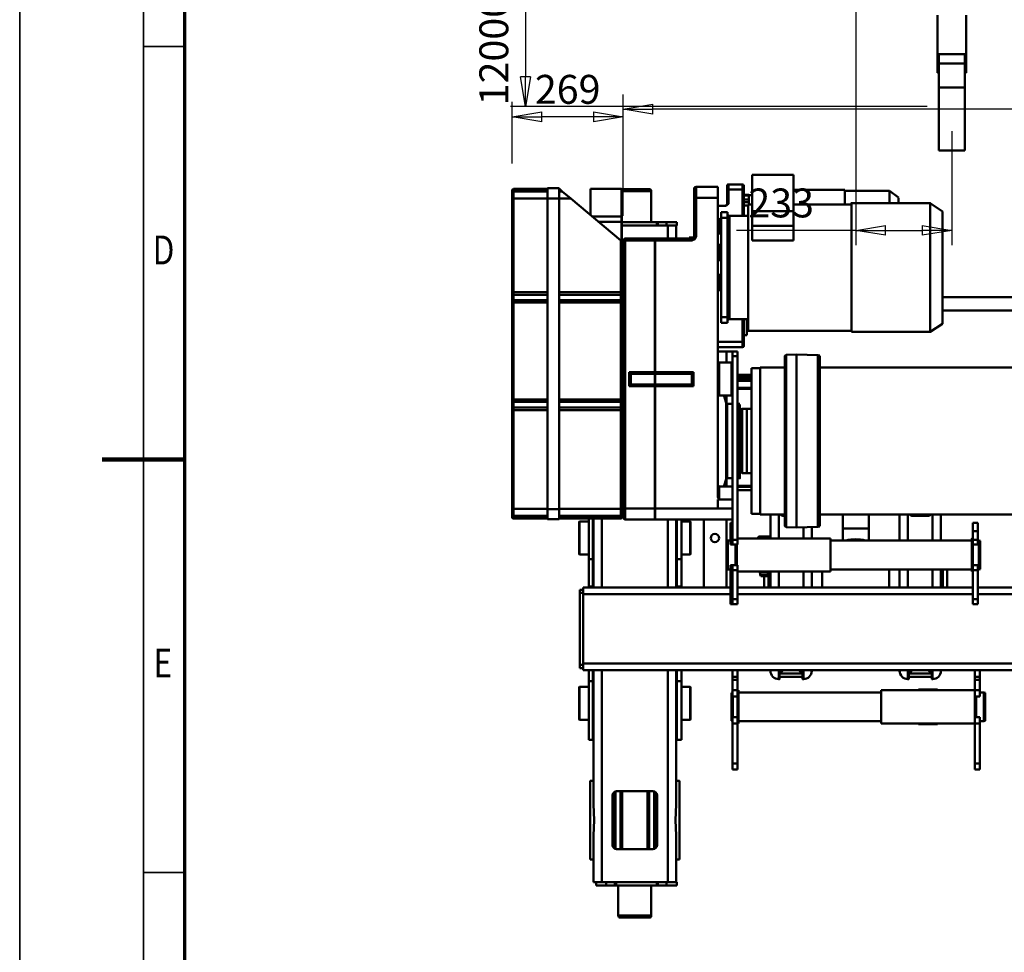
# Model space of a CAD drawing. Units: millimetres. Extents: x 0 to 11880, y 0 to 8400.
# Drawn here: x 0 to 2385, y 3007 to 5265 of the extents above; entities that cross this region are included whole.
import ezdxf
from ezdxf.enums import TextEntityAlignment as Align

# ---------------------------------------------------------------- set-up
doc = ezdxf.new("R2010")
doc.units = ezdxf.units.MM
doc.header["$MEASUREMENT"] = 0
for name, color, linetype, lineweight in [('(1) Shape lines', 7, 'Continuous', 35), ('(6) Dimensions', 7, 'Continuous', 35), ('(9) Sheet', 7, 'Continuous', 35)]:
    doc.layers.add(name, color=color, linetype=linetype, lineweight=lineweight)
doc.styles.add('Arial', font='ARIAL.TTF')
doc.dimstyles.new('Vertex Style', dxfattribs={"dimscale": 20, "dimtxt": 0.18, "dimasz": 3.6, "dimexe": 1.8, "dimexo": 0.0625, "dimgap": 1.7, "dimtad": 1, "dimdec": 1, "dimdsep": 46, "dimtxsty": 'Arial', "dimblk1": 'CLOSED', "dimblk2": 'CLOSED', "dimsah": 1, "dimcen": 0.09, "dimdle": 1.8, "dimclrd": 9, "dimclre": 9, "dimadec": 1, "dimazin": 2, "dimtfac": 0.65, "dimtdec": 4, "dimtmove": 0, "dimatfit": 3, "dimfxl": 0, "dimtolj": 1, "dimtzin": 0, "dimlwd": 25, "dimlwe": 25, "dimarcsym": 0})

# ---------------------------------------------------------------- blocks, each defined once
blk = doc.blocks.new('_Closed')
at = {"color": 0, "linetype": 'ByBlock', "lineweight": -2}
for p, q in [((-1, 0.166667), (0, 0)), ((-1, 0.166667), (-1, -0.166667)), ((0, 0), (-1, -0.166667)), ((0, 0), (-1, 0))]:
    blk.add_line(p, q, dxfattribs=at)
blk = doc.blocks.new('*D29')
at = {"layer": '(6) Dimensions', "color": 9, "lineweight": 25}
for p, q in [((1192.9, 4917.2), (1192.9, 5066)), ((1461.9, 4790), (1461.9, 5066)), ((1389.9, 5030), (1264.9, 5030))]:
    blk.add_line(p, q, dxfattribs=at)
at = {"layer": 'Defpoints', "color": 0}
for p in [(1192.9, 5030), (1192.9, 4857.2), (1461.9, 4730)]:
    blk.add_point(p, dxfattribs=at)
at = {"layer": '(6) Dimensions', "color": 9, "lineweight": 25, "xscale": 72, "yscale": 72, "zscale": 72, "rotation": 180}
blk.add_blockref('_Closed', (1192.9, 5030), dxfattribs=at)
at = {"layer": '(6) Dimensions', "color": 9, "lineweight": 25, "xscale": 72, "yscale": 72, "zscale": 72}
blk.add_blockref('_Closed', (1461.9, 5030), dxfattribs=at)
at = {"layer": '(6) Dimensions', "color": 0, "lineweight": 35, "insert": (1327.4, 5096.4), "char_height": 70, "attachment_point": 5, "style": 'Arial'}
blk.add_mtext('\\A1;269', dxfattribs=at)
blk = doc.blocks.new('*D30')
at = {"layer": '(6) Dimensions', "color": 9, "lineweight": 25}
for p, q in [((1461.9, 4790), (1461.9, 5084.2)), ((3626, 4458.2), (3626, 5084.2)), ((3554, 5048.2), (1533.9, 5048.2))]:
    blk.add_line(p, q, dxfattribs=at)
at = {"layer": 'Defpoints', "color": 0}
for p in [(1461.9, 5048.2), (1461.9, 4730), (3626, 4398.2)]:
    blk.add_point(p, dxfattribs=at)
at = {"layer": '(6) Dimensions', "color": 9, "lineweight": 25, "xscale": 72, "yscale": 72, "zscale": 72}
for p, rotation in [((1461.9, 5048.2), 180), ((3626, 5048.2), 360)]:
    blk.add_blockref('_Closed', p, dxfattribs=dict(at, rotation=rotation))
at = {"layer": '(6) Dimensions', "color": 0, "lineweight": 35, "insert": (2543.9, 5114.6), "char_height": 70, "attachment_point": 5, "style": 'Arial'}
blk.add_mtext('\\A1;2164', dxfattribs=at)
blk = doc.blocks.new('*D37')
at = {"layer": '(6) Dimensions', "color": 9, "lineweight": 25}
for p, q in [((1965, 5655), (1189, 5655)), ((1225, 5583), (1225, 5127)), ((2198, 5055), (1189, 5055))]:
    blk.add_line(p, q, dxfattribs=at)
at = {"layer": 'Defpoints', "color": 0}
for p in [(2025, 5655), (1225, 5055), (2258, 5055)]:
    blk.add_point(p, dxfattribs=at)
at = {"layer": '(6) Dimensions', "color": 9, "lineweight": 25, "xscale": 72, "yscale": 72, "zscale": 72}
for p, rotation in [((1225, 5655), 90), ((1225, 5055), 270)]:
    blk.add_blockref('_Closed', p, dxfattribs=dict(at, rotation=rotation))
at = {"layer": '(6) Dimensions', "color": 0, "lineweight": 35, "insert": (1148.525, 5355), "char_height": 70, "attachment_point": 5, "rotation": 90, "style": 'Arial'}
blk.add_mtext('\\A1;12000(19960)', dxfattribs=at)
blk = doc.blocks.new('*D39')
at = {"layer": '(6) Dimensions', "color": 9, "lineweight": 25}
for p, q in [((2025, 5595), (2025, 4719)), ((2258, 4995), (2258, 4719)), ((2025, 4755), (1736.07, 4755)), ((2097, 4755), (2186, 4755))]:
    blk.add_line(p, q, dxfattribs=at)
at = {"layer": 'Defpoints', "color": 0}
for p in [(2025, 5655), (2258, 5055), (2258, 4755)]:
    blk.add_point(p, dxfattribs=at)
at = {"layer": '(6) Dimensions', "color": 9, "lineweight": 25, "xscale": 72, "yscale": 72, "zscale": 72, "rotation": 180}
blk.add_blockref('_Closed', (2025, 4755), dxfattribs=at)
at = {"layer": '(6) Dimensions', "color": 9, "lineweight": 25, "xscale": 72, "yscale": 72, "zscale": 72}
blk.add_blockref('_Closed', (2258, 4755), dxfattribs=at)
at = {"layer": '(6) Dimensions', "color": 0, "lineweight": 35, "insert": (1844.535, 4821.36), "char_height": 70, "attachment_point": 5, "style": 'Arial'}
blk.add_mtext('\\A1;233', dxfattribs=at)
blk = doc.blocks.new('Crane_3D_2_ca41fb9e-35bc-4474-b4a7-7ab0a16190f0')
at = {"layer": '(1) Shape lines', "color": 7, "linetype": 'Continuous', "lineweight": 50, "ltscale": 60}
for p, q in [((733, -923.6), (733, -1063.4)), ((803, -1063.4), (803, -923.6)), ((736.5, -1018), (799.5, -1018)), ((736.5, -1018.3), (736.5, -1041.1)), ((799.5, -1041.1), (799.5, -1018.3)), ((736.5, -1099.4), (736.5, -1041.1)), ((736.5, -1041.1), (799.5, -1041.1)), ((799.5, -1099.4), (799.5, -1041.1)), ((733, -1063.4), (736.5, -1063.4)), ((733, -1063.4), (733, -1063.6)), ((733, -1063.6), (736.5, -1063.6)), ((799.5, -1063.4), (803, -1063.4)), ((799.5, -1063.6), (803, -1063.6)), ((803, -1063.6), (803, -1063.4)), ((736.5, -1099.4), (736.5, -1252)), ((736.5, -1099.4), (799.5, -1099.4)), ((799.5, -1252), (799.5, -1099.4)), ((736.5, -1252), (799.5, -1252))]:
    blk.add_line(p, q, dxfattribs=at)
blk = doc.blocks.new('Crane_3D_3_9c8d0873-1a83-4d41-9045-9d4a493a2037')
at = {"layer": '(1) Shape lines', "color": 7, "linetype": 'Continuous', "lineweight": 50, "ltscale": 60}
for p, q in [((266, -125), (266, 2365)), ((282, 836), (282, 2365)), ((-621, 745.5), (-621, 2132)), ((-589, 2132), (-589, 745.5)), ((82, 831), (82, 2089)), ((98, 831), (98, 2089)), ((-451, 448.5), (-451, 2028.5)), ((-95, 2028.5), (-95, 448.5)), ((-32, 833.5), (-31.2, 836.5)), ((-31.2, 836.5), (37.2, 836.5)), ((37.2, 836.5), (38, 833.5)), ((282, 824), (282, 836)), ((298.4, 836), (282, 836)), ((298.4, 824), (298.4, 836)), ((305.2, 836), (298.4, 836)), ((330.7, 836), (305.2, 836)), ((305.2, 824), (305.2, 836)), ((330.7, 824), (330.7, 836)), ((345.7, 836), (330.7, 836)), ((335.7, 845.5), (336.5, 848.5)), ((405.7, 845.5), (335.7, 845.5)), ((335.7, 836), (335.7, 845.5)), ((404.9, 848.5), (336.5, 848.5)), ((345.7, 824), (345.7, 836)), ((395.7, 824), (395.7, 836)), ((410.7, 836), (395.7, 836)), ((404.9, 848.5), (405.7, 845.5)), ((405.7, 845.5), (405.7, 836)), ((507.7, 836), (410.7, 836)), ((410.7, 824), (410.7, 836)), ((522.7, 836), (507.7, 836)), ((507.7, 824), (507.7, 836)), ((522.7, 824), (522.7, 836)), ((-55, 831), (-75, 831)), ((-75, 819), (-75, 831)), ((-55, 819), (-75, 819)), ((-55, 819), (-55, 831)), ((-34, 831), (-55, 831)), ((-55, 819), (-34, 819)), ((-37, 816.5), (-37, 819)), ((-34, 819), (-34, 831)), ((-22, 831), (-34, 831)), ((-34, 819), (-22, 819)), ((-32, 833.5), (38, 833.5)), ((-32, 831), (-32, 833.5)), ((-32, 474), (-32, 816.5)), ((-22.1, 819), (28.1, 819)), ((-22, 819), (-22, 831)), ((28, 819), (28, 831)), ((40, 831), (28, 831)), ((28, 819), (40, 819)), ((38, 833.5), (38, 831)), ((38, 816.5), (38, 474)), ((40, 819), (40, 831)), ((110, 831), (40, 831)), ((40, 819), (110, 819)), ((43, 819), (43, 816.5)), ((82, 249), (82, 819)), ((98, 249), (98, 819)), ((110, 819), (110, 831)), ((122, 831), (110, 831)), ((122, 819), (110, 819)), ((122, 819), (122, 831)), ((282, 249), (282, 824)), ((282, 824), (298.4, 824)), ((305.2, 824), (298.4, 824)), ((305.2, 824), (330.7, 824)), ((330.7, 824), (345.7, 824)), ((330.7, 824), (330.7, 597)), ((395.9, 827), (345.5, 827)), ((395.9, 824), (345.5, 824)), ((395.7, 824), (410.7, 824)), ((410.7, 824), (507.7, 824)), ((410.7, 824), (410.7, 597)), ((507.7, 824), (522.7, 824)), ((-849, 715.5), (-829, 745.5)), ((-557, 745.5), (-828.4, 745.5)), ((-557, 745.5), (-537, 715.5)), ((-32.3, 741.5), (-95.5, 741.5)), ((82.3, 756.5), (37.5, 756.5)), ((82, 746.5), (37.6, 746.5)), ((82.1, 741.5), (37.9, 741.5)), ((283.5, 741.5), (282.8, 741.5)), ((-32.3, 721.5), (-95.5, 721.5)), ((82.1, 721.5), (37.9, 721.5)), ((282, 717.3), (286.4, 717.3)), ((302.7, 721.5), (282.2, 721.5)), ((286.5, 719.5), (286.5, 717.3)), ((289.7, 719.5), (289.7, 663.5)), ((298.4, 719.5), (298.4, 663.5)), ((303.5, 721.5), (303.5, 719.5)), ((328.7, 733), (328.7, 687)), ((328.7, 733), (330.7, 733)), ((410.7, 733), (412.7, 733)), ((412.7, 733), (412.7, 687)), ((-849, 524.5), (-849, 715.5)), ((-537, 715.5), (-537, 524.5)), ((-95.5, 711.7), (-92.3, 711.7)), ((-95.5, 702.1), (-91.7, 702.1)), ((-91.5, 709.5), (-91.5, 673.5)), ((282.8, 711.7), (282, 711.4)), ((282.6, 711.7), (282.8, 711.7)), ((-95.5, 680.9), (-91.7, 680.9)), ((-95, 671.3), (-91.8, 671.3)), ((282, 671.6), (282.8, 671.3)), ((282.1, 671.3), (282.8, 671.3)), ((330.7, 687), (328.7, 687)), ((412.7, 687), (410.7, 687)), ((-32.3, 661.5), (-95.5, 661.5)), ((82.1, 661.5), (37.9, 661.5)), ((302.7, 661.5), (282.2, 661.5)), ((282.3, 665.7), (286.5, 665.7)), ((286.5, 665.7), (286.5, 663.5)), ((303.5, 663.5), (303.5, 661.5)), ((-879, 617), (-862.5, 639)), ((-848.4, 639), (-862.1, 639)), ((-32.4, 641.5), (-95.5, 641.5)), ((-32.2, 641.5), (-95.4, 641.5)), ((82, 641.5), (37.9, 641.5)), ((82.1, 641.5), (37.9, 641.5)), ((282.8, 641.5), (282.4, 641.5)), ((283.5, 641.5), (283, 641.5)), ((-879, 509), (-879, 617)), ((-848.2, 617), (-878.6, 617)), ((82, 616.5), (38, 616.5)), ((330.7, 597), (410.7, 597)), ((335.7, 251.5), (335.7, 597)), ((405.7, 597), (405.7, 251.5)), ((-61.3, 566.5), (-95.3, 566.5)), ((-32, 566.5), (-61.3, 566.5)), ((-61.3, 503.5), (-61.3, 566.5)), ((-846.1, 509), (-881, 509)), ((-881, 384.5), (-881, 509)), ((-846, 384.5), (-846, 524.5)), ((-540, 524.5), (-540, 274.5)), ((-95.3, 503.5), (-61.3, 503.5)), ((-32, 503.5), (-61.3, 503.5)), ((43, 474), (-37, 474)), ((-37, 249), (-37, 474)), ((43, 249), (43, 474)), ((82, 453.5), (43, 453.5)), ((-482.1, 391.9), (-481.2, 443.5)), ((-481.2, 443.5), (-480, 444.7)), ((-480.8, 443.5), (-65.2, 443.5)), ((-480, 444.7), (-480, 448.5)), ((-479.6, 448.5), (-66.4, 448.5)), ((-479.6, 444.7), (-66.4, 444.7)), ((-66, 448.5), (-66, 444.7)), ((-66, 444.7), (-64.8, 443.5)), ((-64.8, 443.5), (-63.9, 391.9)), ((-65.4, 428.5), (-37.5, 428.5)), ((-37.3, 428.5), (-65.2, 428.5)), ((-37.3, 408.5), (-65.1, 408.5)), ((42.9, 428.5), (82.1, 428.5)), ((82.1, 408.5), (42.9, 408.5)), ((82, 428.5), (43, 428.5)), ((302.7, 408.5), (282.2, 408.5)), ((282.8, 428.5), (282.4, 428.5)), ((283, 428.5), (283.5, 428.5)), ((286.5, 406.5), (286.5, 404.3)), ((289.7, 406.5), (289.7, 350.5)), ((298.4, 406.5), (298.4, 350.5)), ((303.5, 408.5), (303.5, 406.5)), ((-917.2, 284.5), (-917.2, 384.5)), ((-917.2, 384.5), (-829.8, 384.5)), ((-794.1, 384.5), (-829.8, 384.5)), ((-829.8, 384.5), (-829.8, 284.5)), ((-758.1, 384.5), (-794.1, 384.5)), ((-794.1, 384.5), (-794.1, 384.5)), ((-794.1, 284.5), (-794.1, 384.5)), ((-794.1, 284.5), (-794.1, 384.5)), ((-758.1, 384.5), (-758.1, 284.5)), ((-481.3, 366.4), (-482.1, 391.9)), ((-481.7, 391.9), (-64.3, 391.9)), ((-63.9, 391.9), (-64.7, 366.4)), ((282, 404.3), (286.4, 404.3)), ((282.8, 398.7), (282, 398.4)), ((282.6, 398.7), (282.8, 398.7)), ((-481.3, 366.4), (-64.7, 366.4)), ((-451, 303.5), (-451, 363.5)), ((-95, 363.5), (-95, 303.5)), ((-95, 358.3), (-91.8, 358.3)), ((-91.5, 363.5), (-91.5, 360.5)), ((282, 358.6), (282.8, 358.3)), ((282.1, 358.3), (282.8, 358.3)), ((-37.3, 348.5), (-95.5, 348.5)), ((82.1, 348.5), (42.9, 348.5)), ((302.7, 348.5), (282.2, 348.5)), ((282.3, 352.7), (286.5, 352.7)), ((286.5, 352.7), (286.5, 350.5)), ((303.5, 350.5), (303.5, 348.5)), ((-37.3, 328.5), (-95.5, 328.5)), ((-42, 325.5), (-40.4, 327.1)), ((-42, 300.5), (-42, 325.5)), ((-40.4, 298.9), (-40.4, 327.1)), ((-40.4, 327.1), (-37, 327.1)), ((82.1, 328.5), (42.9, 328.5)), ((43, 325.6), (44.5, 325.6)), ((82, 323.5), (44.2, 323.5)), ((44.5, 300.4), (44.5, 325.6)), ((44.5, 322.1), (51, 322.1)), ((51, 303.9), (51, 322.1)), ((51, 322.1), (54, 320.4)), ((82.3, 313.5), (53.9, 313.5)), ((54, 305.6), (54, 320.4)), ((283.5, 328.5), (282.8, 328.5)), ((-95, 303.5), (-451, 303.5)), ((-449, 283), (-449, 303.5)), ((-97, 303.5), (-97, 283)), ((-40.4, 298.9), (-42, 300.5)), ((-37, 298.9), (-40.4, 298.9)), ((44.5, 300.4), (43, 300.4)), ((51, 303.9), (44.5, 303.9)), ((54, 305.6), (51, 303.9)), ((-829.8, 284.5), (-917.2, 284.5)), ((-881.1, 264), (-891.4, 264)), ((-817.5, 264), (-881.1, 264)), ((-869, 264), (-869, 276)), ((-868, 276), (-868.9, 276)), ((-868, 276), (-868, 284.5)), ((-868, 276), (-867.7, 276)), ((-868, 276), (-868, 264)), ((-867.4, 276), (-867.7, 276)), ((-867.7, 276), (-867.7, 264)), ((-857.9, 276), (-867.4, 276)), ((-867.4, 276), (-867.4, 264)), ((-851.4, 276), (-857.9, 276)), ((-857.9, 276), (-857.9, 264)), ((-846, 276), (-851.4, 276)), ((-851.4, 276), (-851.4, 264)), ((-846, 274.5), (-846, 284.5)), ((-540.7, 274.5), (-846, 274.5)), ((-842.9, 274.5), (-842.9, 264)), ((-794.1, 284.5), (-829.8, 284.5)), ((-818, 229.5), (-818, 274.5)), ((-794.1, 284.5), (-794.1, 284.5)), ((-794.1, 284.5), (-758.1, 284.5)), ((-513.9, 264), (-568.5, 264)), ((-568.4, 271.2), (-528.9, 271.2)), ((-568, 274.5), (-568, 229.5)), ((-528.9, 271.2), (-528.9, 264)), ((-503.5, 264), (-513.9, 264)), ((-97, 283), (-449, 283)), ((-432.8, 249.1), (-432.8, 283)), ((-429.6, 283), (-429.6, 249.1)), ((-424.7, 283), (-424.7, 249.1)), ((-419, 283), (-419, 249.1)), ((-401.4, 283), (-401.4, 249.1)), ((-399.2, 283), (-399.2, 249.1)), ((-351.2, 271.5), (-350.7, 282.6)), ((-194.8, 271.5), (-351.2, 271.5)), ((-350.6, 260.3), (-351.2, 271.5)), ((-350.7, 282.6), (-350.7, 283)), ((-195.4, 282.6), (-350.7, 282.6)), ((-195.4, 283), (-195.4, 282.6)), ((-195.4, 282.6), (-194.8, 271.5)), ((-194.8, 271.5), (-195.4, 260.3)), ((-164.8, 283), (-164.8, 249.1)), ((-161.8, 283), (-161.8, 249.1)), ((-153.8, 283), (-153.8, 249.1)), ((-894.4, 261), (-881.7, 261)), ((-894.4, 260.9), (-893.8, 226.7)), ((-881.7, 261), (-817.5, 261)), ((-881.7, 261), (-881.7, 226.7)), ((-568.5, 261), (-513.3, 261)), ((-513.3, 261), (-513.3, 201.5)), ((-513.3, 261), (-500.5, 261)), ((-500.5, 261), (-500.5, 201.5)), ((-478, 249), (-490, 249)), ((-490, 237), (-490, 249)), ((-478, 237), (-478, 249)), ((-34, 249), (-478, 249)), ((-432.8, 249.1), (-429.6, 249.1)), ((-429.6, 249.1), (-424.7, 249.1)), ((-424.7, 249.1), (-419, 249.1)), ((-419, 249.1), (-401.4, 249.1)), ((-401.4, 249.1), (-399.2, 249.1)), ((-399.2, 249.1), (-361.7, 249.1)), ((-363, 249), (-363, 254.5)), ((-195.4, 260.3), (-350.6, 260.3)), ((-198.4, 257.5), (-347.7, 257.5)), ((-184.3, 249.1), (-164.8, 249.1)), ((-183, 254.5), (-183, 249)), ((-164.8, 249.1), (-161.8, 249.1)), ((-161.8, 249.1), (-153.8, 249.1)), ((-22, 249), (-34, 249)), ((-34, 237), (-34, 249)), ((-22.2, 247), (28.2, 247)), ((-22.1, 244), (28.1, 244)), ((-22, 237), (-22, 249)), ((28, 237), (28, 249)), ((40, 249), (28, 249)), ((110, 249), (40, 249)), ((40, 237), (40, 249)), ((110, 237), (110, 249)), ((122, 249), (110, 249)), ((122, 237), (122, 249)), ((282, 249), (298.4, 249)), ((282, 249), (282, 237)), ((305.2, 249), (298.4, 249)), ((298.4, 249), (298.4, 237)), ((305.2, 249), (330.7, 249)), ((305.2, 249), (305.2, 237)), ((410.7, 251.5), (330.7, 251.5)), ((330.7, 249), (330.7, 251.5)), ((330.7, 249), (345.7, 249)), ((330.7, 249), (330.7, 237)), ((395.9, 249), (345.5, 249)), ((345.7, 249), (345.7, 237)), ((395.7, 249), (410.7, 249)), ((395.7, 249), (395.7, 237)), ((410.7, 251.5), (410.7, 249)), ((410.7, 249), (507.7, 249)), ((410.7, 249), (410.7, 237)), ((507.7, 249), (507.7, 237)), ((507.7, 249), (522.7, 249)), ((522.7, 249), (522.7, 237)), ((-881.7, 226.7), (-893.8, 226.7)), ((-890.8, 223.7), (-881.1, 223.7)), ((-847.5, 226.7), (-881.7, 226.7)), ((-881.1, 223.7), (-848.3, 223.7)), ((-842.3, 218.7), (-842, 201.5)), ((-813, 224.5), (-827, 224.5)), ((-827, 209.5), (-827, 224.5)), ((-568.2, 229.5), (-817.8, 229.5)), ((-813, 209.5), (-813, 224.5)), ((-573, 224.5), (-813, 224.5)), ((-573, 209.5), (-573, 224.5)), ((-559, 224.5), (-573, 224.5)), ((-559, 209.5), (-559, 224.5)), ((-478, 237), (-490, 237)), ((-490, 222), (-490, 237)), ((-490, 222), (-462.7, 222)), ((-490, 222), (-490, 201.5)), ((-34, 237), (-478, 237)), ((-463, 204.5), (-463, 234)), ((-463, 204.5), (-463, 234)), ((-383.7, 215.6), (-365.2, 220.9)), ((-383.4, 234), (-383.3, 234)), ((-383.3, 222), (-363.6, 222)), ((-383, 234), (-383, 215.5)), ((-383, 234), (-383, 204.5)), ((-363, 223.8), (-363, 237)), ((-183, 237), (-183, 223.8)), ((-182.4, 222), (-162.6, 222)), ((-180.8, 220.9), (-162.6, 215.7)), ((-163, 204.5), (-163, 237)), ((-163, 215.5), (-163, 234)), ((-131.6, 204.5), (-131.6, 237)), ((-109.2, 201.5), (-109.2, 237)), ((-83, 49), (-83, 237)), ((-83, 222), (82, 222)), ((-75, 232), (-75, 237)), ((-55, 232), (-75, 232)), ((-55, 232), (-55, 237)), ((-55, 232), (-34, 232)), ((-34, 232), (-34, 237)), ((-22, 237), (-34, 237)), ((-34, 232), (-22, 232)), ((-32, 225.5), (-32, 232)), ((-32, 225.5), (38, 225.5)), ((-31.2, 222.5), (-32, 225.5)), ((-31.2, 222.5), (37.2, 222.5)), ((-22, 232), (-22, 237)), ((28, 232), (28, 237)), ((40, 237), (28, 237)), ((28, 232), (40, 232)), ((28, 232), (28, 232)), ((38, 225.5), (37.2, 222.5)), ((38, 232), (38, 225.5)), ((40, 232), (40, 237)), ((110, 237), (40, 237)), ((40, 232), (110, 232)), ((82, -125), (82, 232)), ((98, -125), (98, 232)), ((110, 232), (110, 237)), ((122, 237), (110, 237)), ((122, 232), (110, 232)), ((122, 232), (122, 237)), ((282, -125), (282, 237)), ((282, 237), (298.4, 237)), ((298.4, 237), (305.2, 237)), ((305.2, 237), (330.7, 237)), ((330.7, 237), (345.7, 237)), ((336.5, 234.4), (335.8, 237)), ((404.9, 234.4), (336.5, 234.4)), ((395.7, 237.4), (345.7, 237.4)), ((395.7, 237), (410.7, 237)), ((405.6, 237), (404.9, 234.4)), ((410.7, 237), (507.7, 237)), ((507.7, 237), (522.7, 237)), ((-888, 201.5), (-888, 148.5)), ((-861.8, 201.5), (-888, 201.5)), ((-861.8, 201.5), (-861.8, 148.5)), ((-139, 201.5), (-861.8, 201.5)), ((-813, 209.5), (-827, 209.5)), ((-813, 209.5), (-573, 209.5)), ((-810.5, 204.5), (-810.5, 209.5)), ((-775.5, 209.5), (-775.5, 204.5)), ((-748, 204.5), (-748, 206.5)), ((-711, 201.5), (-711, 209.5)), ((-675, 209.5), (-675, 201.5)), ((-674.7, 206.5), (-638.9, 206.5)), ((-638.9, 204.5), (-674.7, 204.5)), ((-638, 206.5), (-638, 204.5)), ((-573, 209.5), (-559, 209.5)), ((-131.6, 201.5), (-131.6, 204.5)), ((-109.2, 201.5), (-131.6, 201.5)), ((-109.2, 201.5), (-109.2, 49)), ((-83, 167), (82, 167)), ((-861.8, 148.5), (-888, 148.5)), ((-883, 143.5), (-861.1, 143.5)), ((-768.5, 148.5), (-861.8, 148.5)), ((-861.1, 143.5), (-768, 143.5)), ((-766, 142), (-766, 132)), ((-764.6, 142), (-766, 142)), ((-766, 132), (-763.1, 132)), ((-758.5, 138.5), (-763, 138.5)), ((-763, 138.5), (-763, 49)), ((-758.5, 49), (-758.5, 138.5)), ((-440, 142), (-440, 49)), ((-405.9, 142), (-440, 142)), ((-438, 49), (-438, 138)), ((-438, 138), (-436, 138)), ((-436, 138), (-436, 140)), ((-436, 140), (-410, 140)), ((-436, 49), (-436, 138)), ((-436, 138), (-410, 138)), ((-410, 140), (-410, 138)), ((-410, 140), (-410, 140)), ((-410, 138), (-408, 138)), ((-410, 138), (-410, 49)), ((-408, 138), (-408, 138)), ((-408, 138), (-408, 49)), ((-405.9, 49), (-405.9, 142)), ((-78, 134), (-77, 135)), ((-78, 134), (2, 134)), ((-78, 113.5), (-78, 134)), ((1, 135), (-77, 135)), ((1, 135), (2, 134)), ((2, 134), (2, 113.5)), ((322, 134), (323, 135)), ((322, 134), (402, 134)), ((322, 113.5), (322, 134)), ((401, 135), (323, 135)), ((401, 135), (402, 134)), ((402, 134), (402, 113.5)), ((-803, 102), (-803, 77)), ((-795, 102), (-803, 102)), ((-795, 77), (-795, 102)), ((-795, 100), (-763, 100)), ((12.9, 113.5), (-83, 113.5)), ((12.9, 101.5), (-83, 101.5)), ((-83, 100), (82, 100)), ((-78, 100), (-78, 101.5)), ((2, 101.5), (2, 100)), ((79.2, 113.5), (12.9, 113.5)), ((12.9, 101.5), (12.9, 113.5)), ((12.9, 101.5), (79.2, 101.5)), ((81.9, 113.5), (79.2, 113.5)), ((79.2, 101.5), (79.2, 113.5)), ((81.9, 101.5), (79.2, 101.5)), ((308.7, 113.5), (282, 113.5)), ((308.7, 101.5), (282, 101.5)), ((282, 100), (607.5, 100)), ((450.2, 113.5), (308.7, 113.5)), ((308.7, 101.5), (308.7, 113.5)), ((450.2, 101.5), (308.7, 101.5)), ((322, 100), (322, 101.5)), ((402, 101.5), (402, 100)), ((450.2, 101.5), (450.2, 113.5)), ((550, 100), (550, 108)), ((550.2, 100), (550.2, 108)), ((550.2, 108), (550.2, 108)), ((682.5, 100), (795, 100)), ((740, 108), (740, 100)), ((803, 102), (795, 102)), ((795, 102), (795, 77)), ((803, 77), (803, 102)), ((-803, 77), (-803, 56)), ((-803, 77), (-795, 77)), ((-795, 80), (-763, 80)), ((-795, 56), (-795, 77)), ((-83, 80), (82, 80)), ((282, 80), (795, 80)), ((795, 77), (803, 77)), ((795, 56), (795, 77)), ((803, 56), (803, 77)), ((-803, 56), (-803, 56)), ((-803, 56), (-803, 53)), ((-803, 56), (-795, 56)), ((-803, 53), (-795, 53)), ((-803, -31.1), (-803, 53)), ((-795, 53), (-795, 56)), ((-795, 55.6), (-795, 56)), ((-795, 53), (-795, -31.1)), ((-763, 49), (-758.5, 49)), ((-758.5, 48.9), (-763, 48.9)), ((-763, 48.9), (-763, -23.1)), ((-758.5, 49), (-440, 49)), ((-758.5, 48.9), (-440, 48.9)), ((-758.5, -23.1), (-758.5, 48.9)), ((-706, 48.9), (-706, 49)), ((-680, 49), (-680, 48.9)), ((-440, 49), (-438, 49)), ((-440, 48.9), (-440, -14)), ((-438, 48.9), (-440, 48.9)), ((-438, 49), (-436, 49)), ((-436, 48.9), (-438, 48.9)), ((-438, -10), (-438, 48.9)), ((-410, 49), (-436, 49)), ((-436, 48.9), (-410, 48.9)), ((-436, -10), (-436, 48.9)), ((-410, 49), (-408, 49)), ((-408, 48.9), (-410, 48.9)), ((-410, 48.9), (-410, -10)), ((-408, 49), (-405.9, 49)), ((-405.9, 48.9), (-408, 48.9)), ((-408, 48.9), (-408, -10)), ((-405.9, 49), (-109.2, 49)), ((-405.9, 48.9), (-109.2, 48.9)), ((-405.9, -14), (-405.9, 48.9)), ((-109.2, 49), (-83, 49)), ((-109.2, 48.9), (-83, 48.9)), ((-109.2, 48.9), (-109.2, -23.1)), ((-83, 48.9), (-83, -23.1)), ((576.5, 50), (713.2, 50)), ((576.9, 50), (713.1, 50)), ((585, 54), (705, 54)), ((621, 50), (621, 54)), ((669, 54), (669, 50)), ((795, 56), (803, 56)), ((795, 56), (795, 53)), ((795, 53), (803, 53)), ((795, -45), (795, 53)), ((803, 56), (803, 56)), ((803, 53), (803, 56)), ((803, 53), (803, -45)), ((-883, 35), (-883, -31.6)), ((-883, -32.3), (-883, 35)), ((-878, -31.2), (-878, 40)), ((-878, 40), (-803, 40)), ((574.8, 34.5), (715.2, 34.5)), ((574.8, 33.3), (715.2, 33.3)), ((574.9, 30.8), (715.1, 30.8)), ((575, -44), (575, 44)), ((575, 32), (715, 32)), ((575.3, 47), (714.7, 47)), ((715, 44), (715, -44)), ((803, 40), (876, 40)), ((876, 40), (876, -40)), ((881, -35), (881, 35)), ((-758.5, -23.1), (-763, -23.1)), ((-109.2, -23.1), (-758.5, -23.1)), ((-440, -14), (-405.9, -14)), ((-436, -10), (-438, -10)), ((-436, -12), (-436, -10)), ((-410, -10), (-436, -10)), ((-410, -12), (-436, -12)), ((-410, -10), (-410, -12)), ((-408, -10), (-410, -10)), ((-410, -12), (-410, -12)), ((-408, -10), (-408, -10)), ((-83, -23.1), (-109.2, -23.1)), ((-883.2, -32.1), (-883.2, -107.1)), ((-883.2, -32.1), (-816.6, -32.1)), ((-883, -32.2), (-883, -32.2)), ((-883, -32.8), (-883, -32.8)), ((-816.1, -31.1), (-882.2, -31.1)), ((-878, -32.2), (-878, -32.2)), ((-758.5, -34.1), (-860.1, -155.3)), ((-816.6, -32.1), (-804, -32.1)), ((-816.6, -32.1), (-816.6, -103.4)), ((-803.6, -31.1), (-816.1, -31.1)), ((-804, -32.1), (-756.8, -32.1)), ((-804, -32.1), (-804, -88.4)), ((-755.5, -31.1), (-803.6, -31.1)), ((-758.5, -34.1), (-633.4, -34.1)), ((-758, -28.1), (-109.9, -28.1)), ((-633.3, -31.1), (-755.5, -31.1)), ((-750, -31.1), (-750, -28.1)), ((-722, -28.1), (-722, -31.1)), ((-706, -31.1), (-706, -28.1)), ((-680, -28.1), (-680, -31.1)), ((-675.1, -30.8), (-534.9, -30.8)), ((-675, -31.1), (-675, -28.1)), ((-633.4, -34.1), (-627.1, -34.1)), ((-633.4, -183.1), (-633.4, -34.1)), ((-629.7, -31.1), (-633.3, -31.1)), ((-611.3, -31.1), (-629.7, -31.1)), ((-627.1, -34.1), (-614, -34.1)), ((-627.1, -183.1), (-627.1, -34.1)), ((-614, -183.1), (-614, -34.1)), ((-614, -34.1), (-608, -34.1)), ((-607.9, -31.1), (-611.3, -31.1)), ((-608, -34.1), (-373.6, -34.1)), ((-608, -183.1), (-608, -34.1)), ((-373.7, -31.1), (-607.9, -31.1)), ((-535, -28.1), (-535, -31.1)), ((-525, -31.1), (-525, -28.1)), ((-516.4, -31.1), (-511, -31.1)), ((-497, -28.1), (-497, -31.1)), ((-370.2, -31.1), (-373.7, -31.1)), ((-373.6, -183.1), (-373.6, -34.1)), ((-373.6, -34.1), (-367.5, -34.1)), ((-351.7, -31.1), (-370.2, -31.1)), ((-367.5, -34.1), (-354.3, -34.1)), ((-367.5, -183.1), (-367.5, -34.1)), ((-363, -30.1), (-363, -29.1)), ((-354.3, -183.1), (-354.3, -34.1)), ((-354.3, -34.1), (-347.9, -34.1)), ((-348, -31.1), (-351.7, -31.1)), ((-108.9, -31.1), (-348, -31.1)), ((-347.9, -34.1), (-108.5, -34.1)), ((-347.9, -183.1), (-347.9, -34.1)), ((-330, -31.1), (-330, -28.1)), ((-302.1, -29.1), (-183.1, -29.1)), ((-183.1, -30.1), (-302.1, -30.1)), ((-302, -28.1), (-302, -31.1)), ((-183, -29.1), (-183, -30.1)), ((-125, -31.1), (-125, -28.1)), ((-109.9, -28.1), (-88, -28.1)), ((-94.2, -31.1), (-108.9, -31.1)), ((-108.5, -183.1), (-108.5, -34.1)), ((-108.5, -34.1), (-91.9, -34.1)), ((-97, -28.1), (-97, -31.1)), ((-90.6, -31.1), (-93.2, -31.1)), ((-91.9, -34.1), (-90.2, -34.1)), ((-91.9, -183.1), (-91.9, -34.1)), ((-88.4, -31.1), (-90.6, -31.1)), ((-90.3, -34.1), (-89.2, -34.1)), ((-90.2, -34.1), (-90.2, -183.1)), ((-89.2, -34.1), (-85.4, -34.1)), ((-89.2, -183.1), (-89.2, -34.1)), ((-85.4, -183.1), (-85.4, -34.1)), ((574.8, -33.3), (715.2, -33.3)), ((574.8, -34.5), (715.2, -34.5)), ((574.9, -30.8), (715.1, -30.8)), ((575, -32), (715, -32)), ((575.3, -47), (714.7, -47)), ((803, -45), (795, -45)), ((795, -45), (795, -48)), ((876, -40), (803, -40)), ((803, -48), (803, -45)), ((713.2, -50), (576.5, -50)), ((576.9, -50), (713.1, -50)), ((705, -54), (585, -54)), ((621, -54), (621, -50)), ((669, -50), (669, -54)), ((803, -48), (795, -48)), ((795, -69), (795, -48)), ((795, -69), (795, -81.2)), ((803, -69), (795, -69)), ((803, -69), (803, -48)), ((803, -94), (803, -69)), ((-85.4, -80), (82, -80)), ((282, -80), (795, -80)), ((795, -100), (795, -81.2)), ((795, -94), (803, -94)), ((-883.2, -107.1), (-819.7, -107.1)), ((82, -100), (-85.4, -100)), ((12.9, -101.5), (-85.4, -101.5)), ((-85.4, -111.5), (12.9, -111.5)), ((-78, -101.5), (-78, -100)), ((-78, -134), (-78, -111.5)), ((2, -100), (2, -101.5)), ((2, -111.5), (2, -134)), ((12.9, -101.5), (79.2, -101.5)), ((12.9, -101.5), (12.9, -111.5)), ((12.9, -111.5), (79.2, -111.5)), ((81.9, -101.5), (79.2, -101.5)), ((79.2, -101.5), (79.2, -111.5)), ((79.2, -111.5), (81.9, -111.5)), ((607.5, -100), (282, -100)), ((308.7, -101.5), (282, -101.5)), ((282, -111.5), (308.7, -111.5)), ((450.2, -101.5), (308.7, -101.5)), ((308.7, -101.5), (308.7, -111.5)), ((308.7, -111.5), (450.2, -111.5)), ((322, -101.5), (322, -100)), ((322, -134), (322, -111.5)), ((402, -100), (402, -101.5)), ((402, -111.5), (402, -134)), ((450.2, -101.5), (450.2, -111.5)), ((550, -108), (550, -100)), ((550.2, -100), (550.2, -108)), ((550.2, -108), (550.2, -108)), ((795, -100), (682.5, -100)), ((740, -100), (740, -108)), ((2, -134), (-78, -134)), ((-77, -135), (-78, -134)), ((-77, -135), (1, -135)), ((2, -134), (1, -135)), ((82, -125), (98, -125)), ((87, -125), (87, -133)), ((87, -133), (95, -133)), ((95, -125), (95, -133)), ((95, -133), (269, -133)), ((98, -125), (266, -125)), ((266, -125), (282, -125)), ((269, -125), (269, -133)), ((269, -133), (277, -133)), ((277, -125), (277, -133)), ((402, -134), (322, -134)), ((323, -135), (322, -134)), ((323, -135), (401, -135)), ((402, -134), (401, -135)), ((-860.1, -155.3), (-877.3, -175.7)), ((-860.1, -183.1), (-860.1, -155.3)), ((-885.2, -183.1), (-885.2, -211.1)), ((-860.4, -183.1), (-885.2, -183.1)), ((-879.5, -178.4), (-883.2, -182.8)), ((-883.2, -183.1), (-883.2, -182.8)), ((-878.8, -177.5), (-879.5, -178.4)), ((-879.5, -183.1), (-879.5, -178.4)), ((-878.9, -183.1), (-878.9, -177.6)), ((-877.3, -183.1), (-877.3, -175.7)), ((-860.4, -211.1), (-860.4, -183.1)), ((-792.5, -183.1), (-860.4, -183.1)), ((-684.9, -183.1), (-792.3, -183.1)), ((-540.1, -183.1), (-685, -183.1)), ((-432.6, -183.1), (-540, -183.1)), ((-285.1, -183.1), (-432.6, -183.1)), ((-178, -183.1), (-285.3, -183.1)), ((-108.3, -183.1), (-177.8, -183.1)), ((-108.3, -183.1), (-108.3, -211.1)), ((-83.4, -183.1), (-108.3, -183.1)), ((-83.4, -183.1), (-83.4, -211.1)), ((-885.2, -211.1), (-860.4, -211.1)), ((-883.2, -211.1), (-883.2, -294.1)), ((-879.5, -211.1), (-879.5, -294.1)), ((-878.9, -294.1), (-878.9, -211.1)), ((-877.3, -211.1), (-877.3, -294.1)), ((-860.4, -211.1), (-792.5, -211.1)), ((-860.1, -211.1), (-860.1, -294.1)), ((-792.3, -211.1), (-684.9, -211.1)), ((-685, -211.1), (-540.1, -211.1)), ((-633.4, -211.1), (-633.4, -294.1)), ((-627.1, -211.1), (-627.1, -294.1)), ((-614, -211.1), (-614, -294.1)), ((-608, -211.1), (-608, -294.1)), ((-540, -211.1), (-432.6, -211.1)), ((-432.6, -211.1), (-285.1, -211.1)), ((-373.6, -211.1), (-373.6, -294.1)), ((-367.5, -211.1), (-367.5, -294.1)), ((-354.3, -211.1), (-354.3, -294.1)), ((-347.9, -211.1), (-347.9, -294.1)), ((-285.3, -211.1), (-178, -211.1)), ((-177.8, -211.1), (-108.3, -211.1)), ((-108.5, -211.1), (-108.5, -294.1)), ((-108.3, -211.1), (-83.4, -211.1)), ((-91.9, -211.1), (-91.9, -294.1)), ((-90.2, -211.1), (-90.2, -294.1)), ((-89.2, -211.1), (-89.2, -294.1)), ((-85.4, -211.1), (-85.4, -294.1)), ((-879.5, -294.1), (-883.2, -294.1)), ((-880.2, -297.1), (-878.1, -297.1)), ((-878.8, -294.1), (-879.5, -294.1)), ((-878.1, -297.1), (-875.8, -297.1)), ((-860.1, -294.1), (-877.3, -294.1)), ((-875, -297.1), (-859.8, -297.1)), ((-633.4, -294.1), (-860.1, -294.1)), ((-859.8, -297.1), (-633.3, -297.1)), ((-627.1, -294.1), (-633.4, -294.1)), ((-633.3, -297.1), (-629.7, -297.1)), ((-629.7, -297.1), (-611.3, -297.1)), ((-614, -294.1), (-627.1, -294.1)), ((-608, -294.1), (-614, -294.1)), ((-611.3, -297.1), (-607.9, -297.1)), ((-373.6, -294.1), (-608, -294.1)), ((-607.9, -297.1), (-373.7, -297.1)), ((-373.7, -297.1), (-370.2, -297.1)), ((-367.5, -294.1), (-373.6, -294.1)), ((-370.2, -297.1), (-351.7, -297.1)), ((-354.3, -294.1), (-367.5, -294.1)), ((-347.9, -294.1), (-354.3, -294.1)), ((-351.7, -297.1), (-348, -297.1)), ((-348, -297.1), (-108.9, -297.1)), ((-108.5, -294.1), (-347.9, -294.1)), ((-108.9, -297.1), (-94.2, -297.1)), ((-91.9, -294.1), (-108.5, -294.1)), ((-93.2, -297.1), (-90.6, -297.1)), ((-90.2, -294.1), (-91.9, -294.1)), ((-90.6, -297.1), (-88.4, -297.1)), ((-89.2, -294.1), (-90.3, -294.1)), ((-85.4, -294.1), (-89.2, -294.1))]:
    blk.add_line(p, q, dxfattribs=at)
at = {"layer": '(1) Shape lines', "color": 7, "linetype": 'Continuous', "lineweight": 50, "ltscale": 20}
for p, q in [((-842.3, 217.9), (-842.8, 220.5)), ((-437.7, 139), (-438, 138)), ((-437, 139.7), (-437.7, 139)), ((-436, 140), (-437, 139.7)), ((-409, 139.7), (-410, 140)), ((-408, 138.4), (-408.2, 139)), ((-438, -10), (-437.7, -11)), ((-437.7, -11), (-437, -11.7)), ((-437, -11.7), (-436, -12)), ((-409.6, -12), (-409, -11.8)), ((-408.3, -11), (-408, -10))]:
    blk.add_line(p, q, dxfattribs=at)
at = {"layer": '(1) Shape lines', "color": 7, "linetype": 'Continuous', "lineweight": 50, "ltscale": 60}
for points in [[(-36.8, 816.5), (-37, 816.5), (43, 816.5)], [(282.6, 719.5), (303.5, 719.5), (303.3, 719.5)], [(-848.1, 715.5), (-849, 715.5), (-537, 715.5), (-537, 715.5)], [(303.3, 663.5), (303.5, 663.5), (282.6, 663.5)], [(-537, 524.5), (-537, 524.5), (-849, 524.5), (-848.1, 524.5)], [(282.6, 406.5), (303.5, 406.5), (303.3, 406.5)], [(-478.1, 363.5), (-478.3, 363.5), (-67.7, 363.5), (-67.9, 363.5)], [(303.3, 350.5), (303.5, 350.5), (282.6, 350.5)], [(-184.6, 254.5), (-183, 254.5), (-361.4, 254.5)], [(-893.8, 226.7), (-893.9, 228.5), (-893.8, 226.6), (-893.8, 224.8), (-893.8, 226.6)], [(-847.5, 226.7), (-848.3, 223.7)], [(-842.3, 218.7), (-843.9, 223.3), (-847.5, 226.7)], [(-462.7, 234), (-463, 234), (-463, 234)], [(-462.3, 234), (-383, 234), (-383.7, 234)], [(-365.1, 220.9), (-365.2, 220.9), (-180.9, 220.9)], [(-183.1, 223.8), (-363, 223.8), (-362.9, 223.8)], [(-775.6, 204.5), (-775.5, 204.5), (-810.4, 204.5)], [(-747.1, 206.5), (-748, 206.5), (-711.3, 206.5)], [(-711.3, 204.5), (-748, 204.5), (-747.1, 204.5)], [(-463, 204.5), (-463, 204.5), (-462.7, 204.5)], [(-383.7, 204.5), (-383, 204.5), (-462.3, 204.5)], [(-131.6, 204.5), (-163, 204.5), (-162.6, 204.5)], [(-131.6, 204.5), (-134.8, 202.1), (-139, 201.5)], [(-758.5, 138.5), (-761.4, 145.6), (-768.5, 148.5)], [(-436, 140), (-440, 142)], [(-440, 142), (-438, 138)], [(-438, 138), (-438, 138)], [(-436, 140), (-436, 140)], [(-405.9, 142), (-410, 140)], [(-408, 138), (-405.9, 142)], [(550.2, 108), (550, 108), (740, 108)], [(682.5, 100), (645, 98.5), (607.5, 100)], [(-438, -10), (-440, -14)], [(-440, -14), (-436, -12)], [(-438, -10), (-438, -10)], [(-436, -12), (-436, -12)], [(-410, -12), (-405.9, -14)], [(-405.9, -14), (-408, -10)], [(-816.1, -31.1), (-816.6, -32.1)], [(-756.2, -31.5), (-758.5, -34.1)], [(-362.9, -29.1), (-363, -29.1), (-330.1, -29.1)], [(-330.1, -30.1), (-363, -30.1), (-362.9, -30.1)], [(-93.4, -31.1), (-93.2, -31.1), (-94.2, -31.1)], [(550.2, -108), (550, -108), (740, -108)], [(607.5, -100), (645, -98.5), (682.5, -100)], [(-877.3, -175.7), (-878.9, -177.6), (-878.9, -177.6)], [(-877.3, -294.1), (-878.9, -294.1), (-878.9, -294.1)], [(-875.6, -297.1), (-875.9, -297.1), (-875, -297.1)], [(-94.2, -297.1), (-93.2, -297.1), (-93.4, -297.1)]]:
    blk.add_lwpolyline(points, dxfattribs=at)
blk.add_circle((-38, 194), 10, dxfattribs=at)
for centre, radius, start, end in [((283.5, 721.5), 20, 0, 90), ((-101.5, 709.5), 10, 44.0814, 49.3017), ((-101.5, 709.5), 10, 0, 49.4117), ((-101.5, 709.5), 10, 31.9499, 38.319), ((280.5, 717.3), 6, 292.5, 0), ((-101.5, 709.5), 10, 17.9565, 26.1616), ((-101.5, 709.5), 10, 0, 13.1509), ((-101.5, 673.5), 10, 310.5883, 0), ((-101.5, 673.5), 10, 321.681, 328.0501), ((-101.5, 673.5), 10, 333.8384, 342.0435), ((-101.5, 673.5), 10, 346.8491, 0), ((280.5, 665.7), 6, 0, 67.5), ((-101.5, 673.5), 10, 310.6983, 315.9186), ((283.5, 661.5), 20, 270, 0), ((65, 535), 100, 166.1743, 193.8257), ((283.5, 408.5), 20, 0, 90), ((280.5, 404.3), 6, 292.5, 0), ((-478.3, 366.5), 3, 181.8642, 270), ((-101.5, 360.5), 10, 310.5883, 0), ((-101.5, 360.5), 10, 346.8491, 0), ((-67.7, 366.5), 3, 270, 358.1358), ((280.5, 352.7), 6, 0, 67.5), ((-101.5, 360.5), 10, 310.6983, 315.9186), ((-101.5, 360.5), 10, 321.681, 328.0501), ((-101.5, 360.5), 10, 333.8384, 342.0435), ((283.5, 348.5), 20, 270, 0), ((-891.4, 261), 3, 90, 180), ((-503.5, 261), 3, 0, 90), ((-891.4, 261), 3, 180, 181), ((-347.7, 260.5), 3, 183, 270), ((-198.4, 260.5), 3, 270, 357), ((-890.8, 226.7), 3, 181, 270), ((-848.3, 217.7), 6, 15.7943, 90), ((-848.3, 217.7), 6, 1, 5.0246), ((-823, 229.5), 5, 270, 0), ((-563, 229.5), 5, 180, 270), ((-460, 234), 3, 90, 180), ((-460, 234), 3, 146.2201, 180), ((-460, 234), 3, 90, 91.0154), ((-386, 234), 3, 0, 90), ((-386, 234), 3, 89.2636, 90), ((-386, 234), 3, 0, 33.7799), ((-366, 223.8), 3, 285.9454, 0), ((-180, 223.8), 3, 180, 254.0546), ((-160, 234), 3, 149.6515, 180), ((-813.5, 204.5), 3, 270, 0), ((-772.5, 204.5), 3, 180, 270), ((-751, 204.5), 3, 270, 0), ((-745, 206.5), 3, 90, 180), ((-641, 206.5), 3, 0, 90), ((-635, 204.5), 3, 180, 270), ((-466, 204.5), 3, 270, 0), ((-466, 204.5), 3, 270, 0), ((-380, 204.5), 3, 180, 270), ((-166, 204.5), 3, 270, 0), ((-883, 148.5), 5, 180, 270), ((-768, 138.5), 5, 0, 90), ((-768, 138.5), 5, 65.1563, 70.0789), ((-768, 138.5), 5, 45.094, 45.2025), ((-768, 138.5), 5, 31.5397, 44.5321), ((-768, 138.5), 5, 17.5158, 27.499), ((-768, 138.5), 5, 0, 13.5168), ((-436, 138), 2, 172.2602, 180), ((-436, 138), 2, 144.6404, 153.2924), ((-436, 138), 2, 116.8832, 125.3678), ((-436, 138), 2, 90, 90.162), ((-410, 138), 2, 81.6058, 90), ((-410, 138), 2, 23.0527, 63.8443), ((-410, 138), 2, 0, 21.7353), ((-665, 44), 10, 150, 150.6156), ((-545, 44), 10, 29.3844, 30), ((585, 44), 10, 90, 180), ((705, 44), 10, 0, 90), ((-878, 35), 5, 90, 180), ((876, 35), 5, 0, 90), ((-758, -23.1), 5, 180, 270), ((-436, -10), 2, 180, 180.0135), ((-436, -10), 2, 206.9488, 215.366), ((-436, -10), 2, 234.6257, 243.3954), ((-436, -10), 2, 261.5008, 270), ((-410, -10), 2, 270, 291.2846), ((-410, -10), 2, 293.3719, 334.1383), ((-410, -10), 2, 350.1764, 0), ((-88, -23.1), 5, 270, 0), ((-755.5, -32.1), 1, 90, 140), ((-364, -29.1), 1, 0, 90), ((-362, -30.1), 1, 180, 269.9966), ((-184, -30.1), 1, 270.0034, 0), ((-182, -29.1), 1, 90, 180), ((-93.2, -34.1), 3, 0, 90), ((-88.4, -34.1), 3, 0, 90), ((585, -44), 10, 180, 270), ((705, -44), 10, 270, 0), ((876, -35), 5, 270, 0), ((-880.2, -294.1), 3, 180, 270), ((-875.9, -294.1), 3, 180, 270), ((-875.9, -294.1), 3, 269.9994, 270), ((-872.6, -294.1), 3, 269.9989, 270), ((-872.6, -294.1), 3, 269.9989, 270), ((-694.2, -294.1), 3, 270, 270.0008), ((-572.2, -294.1), 3, 269.9992, 270), ((-96.2, -294.1), 3, 270, 270.0011), ((-96.2, -294.1), 3, 270, 270.0011), ((-93.2, -294.1), 3, 270, 0), ((-93.2, -294.1), 3, 270, 270.0008), ((-88.4, -294.1), 3, 270, 0)]:
    blk.add_arc(centre, radius, start, end, dxfattribs=at)
for centre, major_axis, ratio, start_param, end_param in [((-881.1, 261), (0, 3), 0.201335, 0, 1.570796), ((-513.9, 261), (0, 3), 0.201335, 4.712389, 6.283185), ((-881.1, 226.7), (0, -3), 0.201335, 4.712389, 6.283185), ((-861.1, 148.5), (0, -5), 0.125421, 4.712389, 6.283185), ((-768, 148.5), (0, -5), 0.094324, 4.712389, 6.283185), ((-436, 138), (-2, 0), 0.999875, 6.148916, 6.283185), ((-436, 138), (-2, 0), 0.999875, 5.666755, 5.816885), ((-436, 138), (-2, 0), 0.999875, 5.177354, 5.329108), ((-410, 138), (0, 2), 0.999666, 6.138818, 6.283185), ((-410, 138), (0, 2), 0.999666, 5.116206, 5.826215), ((-410, 138), (0, 2), 0.999666, 4.712389, 5.089719), ((-758, -23.1), (0, 5), 0.090985, 1.570796, 3.141593), ((-436, -10), (-2, 0), 0.999875, 0.000262, 0.134478), ((-436, -10), (-2, 0), 0.999875, 0.46654, 0.616804), ((-436, -10), (-2, 0), 0.999875, 0.954227, 1.10618), ((-436, -10), (-2, 0), 0.999875, 1.424333, 1.570796), ((-410, -10), (0, -2), 0.999666, 0, 0.370316), ((-410, -10), (0, -2), 0.999666, 0.408738, 1.118257), ((-410, -10), (0, -2), 0.999666, 1.403448, 1.570796), ((-109.9, -23.1), (0, -5), 0.125421, 0, 1.570796), ((-882.2, -32.1), (0, 1), 1, 0, 1.570796), ((-803.6, -32.1), (0, 1), 0.394007, 0, 1.570796), ((-633.3, -34.1), (0, 3), 0.04874, 0, 1.570796), ((-629.7, -34.1), (0, 3), 0.852295, 4.712389, 6.283185), ((-611.3, -34.1), (0, 3), 0.895428, 1.178097, 1.570796), ((-611.3, -34.1), (0, 3), 0.895428, 0.785384, 0.785398), ((-611.3, -34.1), (0, 3), 0.895428, 0, 0.011646), ((-607.9, -34.1), (0, 3), 0.040263, 0, 1.570796), ((-373.7, -34.1), (0, 3), 0.037981, 4.712389, 6.283185), ((-370.2, -34.1), (0, 3), 0.904351, 6.27154, 6.283185), ((-370.2, -34.1), (0, 3), 0.904351, 4.712389, 5.890495), ((-351.7, -34.1), (0, 3), 0.865068, 0, 1.570796), ((-348, -34.1), (0, 3), 0.046564, 4.712389, 6.283185), ((-108.9, -34.1), (0, 3), 0.126449, 4.712389, 6.283185), ((-94.2, -34.1), (0, 3), 0.755281, 4.712389, 6.283185), ((-90.6, -34.1), (0, 3), 0.463396, 4.712389, 6.283185), ((-878.1, -294.1), (0, -3), 0.470425, 4.712389, 6.283185), ((-875, -294.1), (0, -3), 0.774287, 4.712389, 6.283185), ((-875, -294.1), (0, -3), 0.772413, 6.283144, 6.283185), ((-875, -294.1), (0, -3), 0.772413, 6.283144, 6.283185), ((-859.8, -294.1), (0, -3), 0.124393, 4.712389, 6.283185), ((-633.3, -294.1), (0, -3), 0.04874, 4.712389, 6.283185), ((-629.7, -294.1), (0, -3), 0.852295, 0, 1.570796), ((-629.7, -294.1), (0, -3), 0.852295, 0, 0.000009), ((-611.3, -294.1), (0, -3), 0.895428, 4.712389, 6.283185), ((-607.9, -294.1), (0, -3), 0.040263, 4.712389, 6.283185), ((-373.7, -294.1), (0, -3), 0.037981, 0, 1.570796), ((-373.6, -294.1), (0, -3), 0.038029, 0, 0.000041), ((-370.2, -294.1), (0, -3), 0.904351, 0, 1.570796), ((-370.1, -294.1), (0, -3), 0.89443, 0, 0.000041), ((-351.7, -294.1), (0, -3), 0.865068, 4.712389, 6.283185), ((-351.8, -294.1), (0, -3), 0.853462, 6.283144, 6.283185), ((-348.2, -294.1), (0, -3), 0.046507, 0, 0.000041), ((-348, -294.1), (0, -3), 0.046564, 0, 1.570796), ((-108.9, -294.1), (0, -3), 0.126449, 0, 1.570796), ((-94.2, -294.1), (0, -3), 0.755281, 0, 1.570796), ((-94, -294.1), (0, -3), 0.790813, 0, 0.000041), ((-94, -294.1), (0, -3), 0.790813, 0, 0.000041), ((-90.6, -294.1), (0, -3), 0.463396, 0, 1.570796)]:
    blk.add_ellipse(centre, major_axis=major_axis, ratio=ratio, start_param=start_param, end_param=end_param, dxfattribs=at)
blk = doc.blocks.new('GROUP_0_3773483e-29b3-47da-a899-339ec1344435')
at = {"layer": '(9) Sheet', "color": 7, "lineweight": 35, "ltscale": 60}
for p, q in [((0, 8400), (0, 0)), ((300, 8300), (300, 100)), ((400, 5200), (300, 5200)), ((400, 3200), (300, 3200))]:
    blk.add_line(p, q, dxfattribs=at)
at = {"layer": '(9) Sheet', "color": 7, "lineweight": 70, "ltscale": 60}
blk.add_line((400, 200), (400, 8201), dxfattribs=at)
at = {"layer": '(9) Sheet', "color": 7, "lineweight": 100, "ltscale": 60}
blk.add_line((400, 4200), (200, 4200), dxfattribs=at)
at = {"layer": '(9) Sheet', "color": 7, "lineweight": 35, "style": 'Arial', "width": 0.8}
for s, p in [('D', (322.2, 4650.6)), ('E', (324.4, 3650.6))]:
    blk.add_text(s, height=70, dxfattribs=at).set_placement(p, align=Align.BOTTOM_LEFT)

msp = doc.modelspace()

# ---------------------------------------------------------------- block references
at = {"color": 7, "linetype": 'ByBlock'}
for name, p in [('GROUP_0_3773483e-29b3-47da-a899-339ec1344435', (0, 0)), ('Crane_3D_2_ca41fb9e-35bc-4474-b4a7-7ab0a16190f0', (1490, 6200))]:
    msp.add_blockref(name, p, dxfattribs=at)
at = {"color": 7, "linetype": 'ByBlock', "rotation": 270}
msp.add_blockref('Crane_3D_3_9c8d0873-1a83-4d41-9045-9d4a493a2037', (1490, 3972), dxfattribs=at)

# ---------------------------------------------------------------- dimensions: what is measured, and where the dimension line sits
at = {"layer": '(6) Dimensions', "color": 7, "lineweight": 35}
dim = msp.add_linear_dim(base=(1225, 5055), p1=(2025, 5655), p2=(2258, 5055), angle=90, dimstyle='Vertex Style', override={"dimtxt": 3.5, "dimexo": 3, "dimgap": 1.53125, "dimdec": 0, "dimlfac": 20, "dimpost": '<>(19960)', "dimtxsty": 'Arial', "dimcen": 0}, dxfattribs=at)
dim.commit()
dim.dimension.update_dxf_attribs({"geometry": '*D37', "text_midpoint": (1225, 5355), "dimtype": 160})
for base, p1, p2, picture, middle in [((2258, 4755), (2025, 5655), (2258, 5055), '*D39', (1844.535, 4755)), ((1461.9, 5048.232), (3626, 4398.232), (1461.9, 4730), '*D30', (2543.95, 5048.232)), ((1192.9, 5030), (1461.9, 4730), (1192.9, 4857.243), '*D29', (1327.4, 5030))]:
    dim = msp.add_linear_dim(base=base, p1=p1, p2=p2, dimstyle='Vertex Style', override={"dimtxt": 3.5, "dimexo": 3, "dimgap": 1.53125, "dimdec": 0, "dimtxsty": 'Arial', "dimcen": 0}, dxfattribs=at)
    dim.commit()
    dim.dimension.update_dxf_attribs({"geometry": picture, "text_midpoint": middle, "dimtype": 160})

doc.saveas('drawing.dxf')
